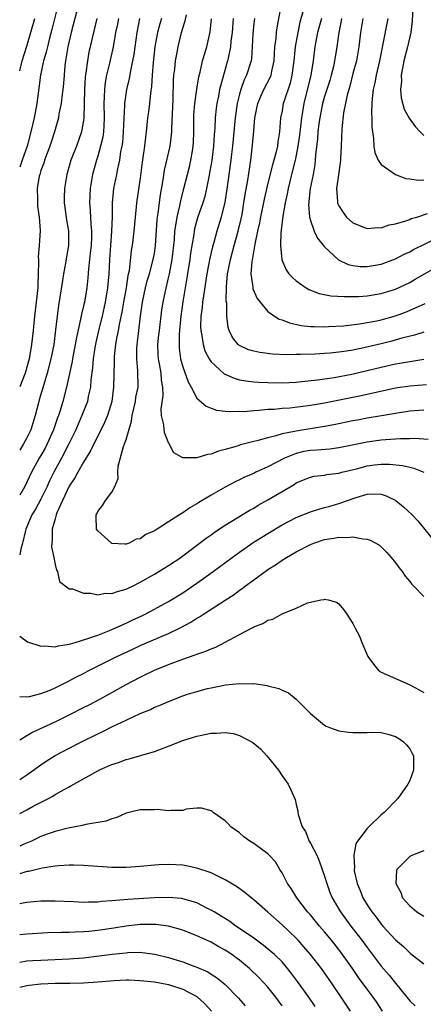
# Model space of a CAD drawing. Units: inches. Extents: x 2586000 to 2589000, y 1491000 to 1494000.
# Drawn here: x 2586000 to 2586057, y 1491864 to 1492003 of the extents above; entities that cross this region are included whole.
import ezdxf

# ---------------------------------------------------------------- set-up
doc = ezdxf.new("R2010")
doc.units = ezdxf.units.IN
doc.header["$MEASUREMENT"] = 0
doc.layers.add('LD25861491_2ft', color=180, linetype='Continuous')

msp = doc.modelspace()

# ---------------------------------------------------------------- linework, layer by layer
at = {"layer": 'LD25861491_2ft'}
for points, elevation in [([(2586055.56, 1492006.44), (2586055.37, 1492002.63), (2586055.15, 1492001), (2586054.68, 1491999), (2586054.17, 1491997), (2586053.97, 1491995.97), (2586053.82, 1491995), (2586053.85, 1491994.15), (2586053.72, 1491993), (2586053.79, 1491991.79), (2586054.23, 1491990.23), (2586054.93, 1491988.93), (2586055.76, 1491987.76), (2586056.49, 1491987), (2586057, 1491986.5)], 11000), ([(2586005.41, 1492005), (2586004.54, 1492001.46), (2586004.2, 1492000.2), (2586003.9, 1491999), (2586003.75, 1491998.25), (2586003.38, 1491997), (2586002.93, 1491995), (2586002.43, 1491991), (2586002.03, 1491989), (2586001.57, 1491987), (2586001.04, 1491985), (2586000.36, 1491983), (2586000, 1491982.01)], 11032), ([(2586057, 1491958.77), (2586055.67, 1491958.33), (2586053.89, 1491957.89), (2586052.5, 1491957.5), (2586051, 1491957.13), (2586048.55, 1491956.55), (2586047, 1491956.24), (2586046.08, 1491956.08), (2586045, 1491955.92), (2586043.8, 1491955.8), (2586043, 1491955.74), (2586041.67, 1491955.67), (2586039.61, 1491955.61), (2586039, 1491955.62), (2586037.58, 1491955.58), (2586035.66, 1491955.66), (2586033.88, 1491955.88), (2586033, 1491956.06), (2586032.28, 1491956.28), (2586031, 1491956.86), (2586030.92, 1491956.92), (2586030.83, 1491957), (2586030.03, 1491958.03), (2586029.56, 1491959), (2586029.42, 1491959.42), (2586029.23, 1491961), (2586029.2, 1491962.8), (2586029.14, 1491963.14), (2586029.15, 1491965.15), (2586029.33, 1491967), (2586029.4, 1491967.4), (2586029.73, 1491969), (2586030.27, 1491971), (2586030.83, 1491973), (2586031.24, 1491974.76), (2586031.36, 1491975.36), (2586031.63, 1491977), (2586031.81, 1491978.19), (2586032.19, 1491980.19), (2586032.62, 1491983), (2586032.85, 1491985.15), (2586033, 1491987.15), (2586033.17, 1491989), (2586033.57, 1491991), (2586034.03, 1491992.03), (2586034.45, 1491993), (2586035.33, 1491994.67), (2586035.46, 1491995), (2586035.55, 1491995.55), (2586035.89, 1491997), (2586035.93, 1491998.07), (2586036, 1491999), (2586036.16, 1492000.16), (2586036.22, 1492001), (2586036.32, 1492001.68), (2586036.93, 1492005)], 11012), ([(2586008.07, 1492004.07), (2586007.28, 1492001), (2586006.8, 1491999), (2586006.45, 1491997), (2586006.37, 1491996.37), (2586006.25, 1491995), (2586006.17, 1491993.83), (2586006.1, 1491993), (2586005.95, 1491991.95), (2586005.86, 1491991), (2586005.54, 1491989.54), (2586005.45, 1491989), (2586004.91, 1491987), (2586004.43, 1491985.57), (2586004.26, 1491985), (2586003.51, 1491983), (2586003.4, 1491982.6), (2586003, 1491981.54), (2586002.82, 1491981), (2586002.77, 1491980.77), (2586002.46, 1491979), (2586002.5, 1491977.5), (2586002.5, 1491977), (2586002.53, 1491976.53), (2586002.75, 1491975), (2586002.89, 1491973.11), (2586002.75, 1491971), (2586002.62, 1491969.38), (2586002.63, 1491969), (2586002.66, 1491968.66), (2586002.62, 1491967), (2586002.55, 1491965.45), (2586002.55, 1491965), (2586002.34, 1491963), (2586002.1, 1491961), (2586001.9, 1491959), (2586001.79, 1491958.21), (2586001.68, 1491957), (2586001.35, 1491955), (2586000.78, 1491953), (2586000, 1491951.07)], 11030), ([(2586039.94, 1492003.94), (2586039.52, 1492002.48), (2586039.23, 1492001), (2586038.86, 1491999), (2586038.65, 1491997), (2586038.4, 1491995), (2586038.13, 1491993.87), (2586037.24, 1491991.24), (2586037.17, 1491991), (2586037, 1491989.99), (2586036.79, 1491989), (2586036.66, 1491987), (2586036.42, 1491985.58), (2586036.37, 1491985), (2586036.19, 1491984.19), (2586035.84, 1491983), (2586035.64, 1491982.36), (2586035, 1491979.77), (2586034.48, 1491977.52), (2586033.95, 1491975), (2586033.8, 1491974.2), (2586033.53, 1491973), (2586033.15, 1491971.15), (2586033.12, 1491970.88), (2586033, 1491970.3), (2586032.82, 1491969.18), (2586032.77, 1491969), (2586032.72, 1491968.72), (2586032.59, 1491967), (2586032.86, 1491965.14), (2586032.88, 1491964.88), (2586033.5, 1491963.5), (2586033.9, 1491963), (2586035, 1491961.67), (2586035.96, 1491961), (2586036.61, 1491960.61), (2586037, 1491960.48), (2586038.06, 1491960.06), (2586039.71, 1491959.71), (2586041, 1491959.58), (2586041.54, 1491959.54), (2586043, 1491959.53), (2586043.54, 1491959.54), (2586045.67, 1491959.67), (2586047.93, 1491959.93), (2586049, 1491960.11), (2586050.38, 1491960.38), (2586051, 1491960.52), (2586053, 1491961.08), (2586054.41, 1491961.59), (2586055.83, 1491962.17), (2586057.18, 1491962.82)], 11010), ([(2586000, 1491995.62), (2586000.34, 1491997), (2586001, 1491999.08), (2586002.13, 1492003)], 11034), ([(2586010.89, 1492003), (2586010.2, 1492000.2), (2586009.77, 1491998.23), (2586009.54, 1491997), (2586009.34, 1491995.34), (2586009.25, 1491994.75), (2586009.15, 1491993), (2586009.05, 1491989), (2586009, 1491988.63), (2586008.72, 1491987), (2586008.01, 1491985), (2586007.23, 1491983), (2586007, 1491982.18), (2586006.64, 1491981), (2586006.31, 1491979), (2586006.26, 1491977.74), (2586006.27, 1491977), (2586006.59, 1491974.59), (2586006.88, 1491973), (2586006.9, 1491971), (2586006.61, 1491969.39), (2586006.47, 1491968.47), (2586006.18, 1491967), (2586006.05, 1491966.05), (2586005.68, 1491963.68), (2586005.47, 1491962.53), (2586005.28, 1491961), (2586005.07, 1491959.07), (2586004.8, 1491957), (2586004.39, 1491955), (2586003.89, 1491953), (2586003.39, 1491951.39), (2586003.23, 1491950.77), (2586002.76, 1491949.24), (2586002.68, 1491949), (2586002.16, 1491947), (2586001.55, 1491945), (2586001, 1491943.86), (2586000.53, 1491943), (2586000, 1491942.1)], 11028), ([(2586013.93, 1492003), (2586013.79, 1492002.21), (2586013.53, 1492001), (2586013.19, 1491999), (2586012.68, 1491996.68), (2586012.26, 1491995), (2586012.05, 1491993.95), (2586011.94, 1491993), (2586011.93, 1491991.93), (2586011.87, 1491991), (2586011.93, 1491989), (2586011.85, 1491987.85), (2586011.83, 1491987), (2586011.72, 1491986.28), (2586011.41, 1491985), (2586011, 1491983.58), (2586010.81, 1491983), (2586010.28, 1491981), (2586010.15, 1491980.15), (2586009.95, 1491979), (2586009.85, 1491977), (2586009.94, 1491975.94), (2586010.03, 1491973.97), (2586010.13, 1491973), (2586010.12, 1491972.12), (2586010.06, 1491971), (2586009.93, 1491969.93), (2586009.85, 1491969), (2586009.7, 1491967.7), (2586009.6, 1491966.4), (2586009.45, 1491965), (2586009.12, 1491963), (2586009, 1491962.45), (2586008.71, 1491961.29), (2586008.59, 1491960.59), (2586007.99, 1491958.01), (2586007.83, 1491957), (2586007.43, 1491955), (2586007.38, 1491954.62), (2586006.61, 1491951), (2586006.08, 1491949), (2586005.69, 1491947.69), (2586005.46, 1491947), (2586005.33, 1491946.67), (2586004.78, 1491945), (2586003.89, 1491943), (2586003.58, 1491942.42), (2586003, 1491941.37), (2586002.77, 1491941), (2586001.67, 1491939), (2586000.72, 1491937), (2586000, 1491935.76)], 11026), ([(2586016.91, 1492003), (2586016.52, 1492001), (2586016.1, 1491997.9), (2586015.93, 1491997), (2586015.62, 1491995.62), (2586015.45, 1491994.55), (2586015.05, 1491993), (2586014.76, 1491991), (2586014.77, 1491990.77), (2586014.61, 1491987), (2586014.48, 1491985.52), (2586014.39, 1491985), (2586014.23, 1491984.23), (2586014.06, 1491983), (2586013.79, 1491981.79), (2586013.65, 1491981), (2586013.25, 1491979), (2586013.03, 1491977), (2586013.02, 1491975.02), (2586012.96, 1491973), (2586012.79, 1491971), (2586012.66, 1491969), (2586012.57, 1491967), (2586012.39, 1491965), (2586012.06, 1491963), (2586011.63, 1491961), (2586011.17, 1491959.17), (2586010.72, 1491957.28), (2586010.59, 1491956.59), (2586010.35, 1491955), (2586010.26, 1491953.74), (2586010.05, 1491952.05), (2586009.98, 1491951), (2586009.68, 1491949.68), (2586009.55, 1491949), (2586008.78, 1491947), (2586008.23, 1491945.77), (2586007.93, 1491945), (2586006.95, 1491943), (2586005.9, 1491941), (2586004.82, 1491939), (2586004.22, 1491937.78), (2586003.86, 1491937), (2586003, 1491935.22), (2586002.22, 1491933.78), (2586001.72, 1491933), (2586000.86, 1491931), (2586000.8, 1491930.8), (2586000.39, 1491929), (2586000.17, 1491928.17), (2586000, 1491927.37)], 11024), ([(2586019.98, 1492003), (2586019.75, 1492002.25), (2586019.42, 1492001), (2586019.05, 1491999), (2586018.81, 1491996.81), (2586018.68, 1491995), (2586018.6, 1491993.4), (2586018.45, 1491992.45), (2586018.31, 1491991), (2586018.17, 1491989.83), (2586018.04, 1491989), (2586017.82, 1491987), (2586017.72, 1491986.28), (2586017.58, 1491985), (2586017.38, 1491983.38), (2586017.27, 1491982.73), (2586017, 1491980.49), (2586016.47, 1491977), (2586016.44, 1491976.44), (2586016.29, 1491975), (2586016.12, 1491973), (2586015.87, 1491971), (2586015.74, 1491970.26), (2586015.42, 1491967.42), (2586015.27, 1491966.73), (2586015, 1491965), (2586014.64, 1491963), (2586014.41, 1491961.59), (2586014.08, 1491960.08), (2586013.9, 1491959), (2586013.62, 1491957.62), (2586013.52, 1491957), (2586013.34, 1491955.34), (2586013.31, 1491955), (2586013.33, 1491954.67), (2586013.23, 1491951), (2586012.98, 1491949), (2586012.39, 1491947), (2586011.98, 1491946.01), (2586011, 1491944.11), (2586010.44, 1491943), (2586009.99, 1491942.01), (2586009, 1491940.41), (2586008.18, 1491939), (2586007.77, 1491938.24), (2586006.97, 1491937.03), (2586006.03, 1491935), (2586005.26, 1491933.26), (2586005.16, 1491933), (2586005, 1491932.44), (2586004.59, 1491931), (2586004.58, 1491929.42), (2586004.52, 1491929), (2586004.5, 1491928.5), (2586004.82, 1491927), (2586005, 1491925.99), (2586005.18, 1491925.18), (2586005.33, 1491925), (2586005.62, 1491923.62), (2586007, 1491922.58), (2586007.46, 1491922.54), (2586009, 1491921.96), (2586010.04, 1491921.96), (2586011, 1491921.72), (2586012.07, 1491921.93), (2586013, 1491921.89), (2586013.79, 1491922.21), (2586015, 1491922.51), (2586015.32, 1491922.68), (2586016.01, 1491923), (2586017, 1491923.48), (2586019, 1491924.61), (2586021, 1491925.84), (2586022.71, 1491927), (2586023, 1491927.21), (2586026.29, 1491929.71), (2586027, 1491930.2), (2586027.46, 1491930.54), (2586029, 1491931.55), (2586032.38, 1491933.62), (2586033, 1491933.96), (2586033.65, 1491934.35), (2586035, 1491935.12), (2586038.7, 1491937.3), (2586039, 1491937.52), (2586040.05, 1491937.95), (2586041, 1491938.32), (2586041.55, 1491938.45), (2586043, 1491938.59), (2586043.33, 1491938.67), (2586045, 1491938.87), (2586045.44, 1491939), (2586047.5, 1491939.5), (2586049, 1491939.89), (2586050.03, 1491940.03), (2586051, 1491940.14), (2586052.14, 1491940.14), (2586053.97, 1491939.97), (2586055, 1491939.7), (2586055.58, 1491939.58), (2586057.01, 1491939.01)], 11022), ([(2586057.63, 1491943.63), (2586055.75, 1491943.75), (2586055, 1491943.72), (2586053.73, 1491943.73), (2586053, 1491943.67), (2586051.58, 1491943.58), (2586051, 1491943.52), (2586049, 1491943.26), (2586047.11, 1491942.89), (2586045, 1491942.44), (2586043.73, 1491942.27), (2586041.89, 1491942.11), (2586041, 1491942.07), (2586040.09, 1491941.91), (2586039, 1491941.67), (2586037.33, 1491941), (2586035, 1491939.76), (2586033.3, 1491939), (2586033, 1491938.85), (2586031.71, 1491938.29), (2586031, 1491937.93), (2586030.37, 1491937.63), (2586029, 1491936.9), (2586027, 1491935.77), (2586025.28, 1491934.72), (2586025, 1491934.53), (2586024.01, 1491933.99), (2586023, 1491933.27), (2586022.53, 1491933), (2586021, 1491932.01), (2586019.41, 1491931), (2586019.15, 1491930.85), (2586019, 1491930.73), (2586017.77, 1491930.23), (2586017, 1491929.62), (2586016.44, 1491929.56), (2586015.43, 1491929), (2586015, 1491928.86), (2586014.85, 1491928.85), (2586013, 1491928.97), (2586012.94, 1491929), (2586011, 1491930.74), (2586010.83, 1491931), (2586010.79, 1491932.79), (2586010.8, 1491933), (2586010.88, 1491933.12), (2586011, 1491933.47), (2586011.67, 1491934.33), (2586012.1, 1491935), (2586013, 1491936.18), (2586013.42, 1491937), (2586013.9, 1491938.1), (2586013.85, 1491939), (2586013.88, 1491939.88), (2586014.65, 1491942.65), (2586014.79, 1491943), (2586015, 1491943.61), (2586015.77, 1491946.23), (2586015.85, 1491947), (2586016.31, 1491949), (2586016.4, 1491949.6), (2586016.69, 1491951), (2586016.68, 1491953.32), (2586016.5, 1491955), (2586016.52, 1491956.52), (2586016.55, 1491957), (2586016.61, 1491957.39), (2586017.03, 1491961), (2586017.3, 1491963), (2586017.75, 1491965), (2586018, 1491966), (2586018.31, 1491967), (2586018.8, 1491968.8), (2586019, 1491969.87), (2586019.16, 1491971), (2586019.4, 1491974.6), (2586019.45, 1491975), (2586019.54, 1491975.54), (2586019.86, 1491978.14), (2586020.22, 1491980.22), (2586020.41, 1491981.59), (2586021.21, 1491985), (2586021.41, 1491986.59), (2586021.44, 1491987), (2586021.44, 1491987.44), (2586021.63, 1491991.63), (2586021.69, 1491994.31), (2586021.75, 1491995), (2586021.87, 1491995.87), (2586021.96, 1491997), (2586022.2, 1491998.2), (2586022.34, 1491999), (2586022.81, 1492001), (2586023, 1492001.65), (2586023.34, 1492002.66), (2586023.53, 1492003.53)], 11020), ([(2586057, 1491947.75), (2586055, 1491947.62), (2586053, 1491947.31), (2586051.05, 1491946.95), (2586049, 1491946.62), (2586047.63, 1491946.37), (2586047, 1491946.26), (2586044.31, 1491945.69), (2586043, 1491945.44), (2586039, 1491944.82), (2586038.74, 1491944.74), (2586037, 1491944.4), (2586036.13, 1491944.13), (2586035, 1491943.88), (2586033.44, 1491943.44), (2586033, 1491943.34), (2586031.15, 1491942.85), (2586030.68, 1491942.68), (2586029, 1491942.19), (2586028.03, 1491941.97), (2586027, 1491941.54), (2586026.48, 1491941.52), (2586025, 1491941.03), (2586024.95, 1491941.05), (2586023, 1491941.03), (2586021.73, 1491941.73), (2586021.08, 1491943), (2586021.04, 1491943.04), (2586020.45, 1491944.45), (2586020.37, 1491945), (2586020.33, 1491945.67), (2586020, 1491947), (2586019.93, 1491947.93), (2586020.22, 1491949.78), (2586020.18, 1491951), (2586020, 1491952), (2586019.93, 1491953), (2586019.72, 1491954.28), (2586019.58, 1491955), (2586019.55, 1491955.55), (2586019.5, 1491957), (2586019.64, 1491958.36), (2586019.7, 1491959), (2586020.07, 1491961.93), (2586020.24, 1491963), (2586020.56, 1491964.56), (2586021, 1491966.41), (2586021.12, 1491967), (2586021.5, 1491969), (2586021.81, 1491971.81), (2586021.89, 1491973), (2586022.08, 1491974.08), (2586022.19, 1491975), (2586022.58, 1491976.58), (2586022.71, 1491977.29), (2586023.16, 1491979), (2586023.65, 1491981), (2586023.93, 1491982.07), (2586024.14, 1491983), (2586024.35, 1491984.35), (2586024.47, 1491985), (2586024.5, 1491985.5), (2586024.56, 1491987), (2586024.58, 1491989.42), (2586024.69, 1491991), (2586024.96, 1491993.04), (2586025.25, 1491994.75), (2586025.44, 1491995.44), (2586025.8, 1491997), (2586026.06, 1491997.94), (2586026.38, 1491999), (2586026.87, 1492001.13), (2586027.07, 1492002.93)], 11018), ([(2586030.11, 1492003), (2586029.96, 1492001), (2586029.79, 1491999.79), (2586029.72, 1491999), (2586029.38, 1491997.38), (2586029.32, 1491997), (2586028.35, 1491993.65), (2586028.2, 1491993), (2586028.02, 1491992.02), (2586027.8, 1491991), (2586027.71, 1491990.29), (2586027.58, 1491989), (2586027.51, 1491987.51), (2586027.43, 1491986.57), (2586027.34, 1491985), (2586027.09, 1491983), (2586027, 1491982.43), (2586026.78, 1491981.21), (2586026.67, 1491980.67), (2586026.35, 1491979), (2586026.09, 1491977.91), (2586025.82, 1491977), (2586025.1, 1491974.9), (2586024.67, 1491973.33), (2586024.6, 1491973), (2586024.54, 1491972.54), (2586024.09, 1491969.91), (2586023.98, 1491969), (2586023.58, 1491966.42), (2586023.03, 1491963.03), (2586022.73, 1491961), (2586022.49, 1491958.49), (2586022.48, 1491957), (2586022.51, 1491956.51), (2586022.7, 1491955), (2586023, 1491953.85), (2586023.74, 1491951.74), (2586024.17, 1491951), (2586025, 1491949.47), (2586026.32, 1491948.32), (2586027, 1491948.04), (2586027.76, 1491947.76), (2586029, 1491947.63), (2586029.55, 1491947.55), (2586031, 1491947.6), (2586031.59, 1491947.59), (2586033, 1491947.73), (2586033.75, 1491947.75), (2586035, 1491947.88), (2586035.91, 1491947.91), (2586037, 1491948.03), (2586038.11, 1491948.11), (2586041, 1491948.46), (2586043, 1491948.78), (2586047, 1491949.61), (2586048.17, 1491949.83), (2586053, 1491950.91), (2586055, 1491951.21), (2586057.38, 1491951.38)], 11016), ([(2586033.1, 1492003), (2586033, 1492002.22), (2586032.86, 1492000.86), (2586032.79, 1491999), (2586032.68, 1491997.32), (2586032.63, 1491997), (2586032.01, 1491995), (2586031.67, 1491994.33), (2586031.19, 1491993), (2586031, 1491992.31), (2586030.67, 1491991), (2586030.39, 1491989), (2586030, 1491985), (2586029.86, 1491983.86), (2586029.78, 1491983), (2586029.51, 1491981), (2586029.25, 1491979.25), (2586028.91, 1491977.09), (2586028.4, 1491975), (2586027.81, 1491973), (2586027.39, 1491971.39), (2586027.21, 1491970.79), (2586026.82, 1491969.18), (2586026.38, 1491967), (2586025.9, 1491963.9), (2586025.8, 1491963), (2586025.75, 1491962.25), (2586025.57, 1491961), (2586025.52, 1491959.52), (2586025.54, 1491959), (2586025.69, 1491958.31), (2586025.86, 1491957), (2586026.11, 1491956.11), (2586026.7, 1491955), (2586027, 1491954.56), (2586028.86, 1491952.86), (2586030.25, 1491952.25), (2586031, 1491952.05), (2586031.89, 1491951.89), (2586033, 1491951.77), (2586033.71, 1491951.71), (2586035, 1491951.66), (2586037, 1491951.63), (2586039, 1491951.73), (2586039.8, 1491951.8), (2586042.02, 1491952.02), (2586044.37, 1491952.37), (2586046.85, 1491952.85), (2586049, 1491953.34), (2586051, 1491953.82), (2586053, 1491954.27), (2586053.63, 1491954.37), (2586055, 1491954.64), (2586055.32, 1491954.68), (2586057, 1491954.96)], 11014), ([(2586042.57, 1492003), (2586042.02, 1492001), (2586041.77, 1491999.77), (2586041.63, 1491999), (2586041.38, 1491997), (2586041.07, 1491995), (2586040.09, 1491991), (2586039.91, 1491990.09), (2586039.75, 1491989), (2586039.46, 1491986.54), (2586039.24, 1491985), (2586039, 1491983.72), (2586038.85, 1491983), (2586038.33, 1491981), (2586037.85, 1491979), (2586037.74, 1491978.26), (2586037.46, 1491977), (2586037.11, 1491975.11), (2586036.87, 1491973.13), (2586036.81, 1491972.81), (2586036.76, 1491971), (2586036.96, 1491968.96), (2586037.57, 1491967.57), (2586037.97, 1491967), (2586038.47, 1491966.47), (2586039, 1491966.01), (2586040.41, 1491965), (2586040.79, 1491964.79), (2586042.23, 1491964.23), (2586043.89, 1491963.89), (2586045.77, 1491963.77), (2586047.8, 1491963.8), (2586049, 1491963.88), (2586051, 1491964.2), (2586053, 1491964.83), (2586055, 1491965.78), (2586055.79, 1491966.21), (2586061, 1491969.21)], 11008), ([(2586045.4, 1492003), (2586045.34, 1492002.66), (2586045, 1492001), (2586044.72, 1491999), (2586044.47, 1491997.53), (2586044.4, 1491997), (2586044.24, 1491996.24), (2586043.94, 1491995), (2586043.73, 1491994.27), (2586043, 1491992), (2586042.72, 1491991), (2586042.32, 1491989), (2586042.2, 1491988.2), (2586042.06, 1491987), (2586041.99, 1491986.01), (2586041.72, 1491983.72), (2586041.69, 1491983), (2586041.61, 1491982.39), (2586041.37, 1491981), (2586040.98, 1491979), (2586040.8, 1491977.2), (2586040.77, 1491977), (2586040.75, 1491976.75), (2586040.88, 1491975), (2586041, 1491974.53), (2586041.52, 1491973), (2586042.01, 1491972.01), (2586043, 1491970.8), (2586044.98, 1491968.98), (2586046.32, 1491968.32), (2586047, 1491968.15), (2586048.02, 1491968.03), (2586049, 1491968), (2586051, 1491968.34), (2586053, 1491969.09), (2586054.24, 1491969.76), (2586055, 1491970.1), (2586055.56, 1491970.44), (2586059, 1491972.12)], 11006), ([(2586048.38, 1492003), (2586048.05, 1492001), (2586047.83, 1491999), (2586047.48, 1491997), (2586047, 1491995.22), (2586046.56, 1491993.44), (2586046.41, 1491993), (2586046.19, 1491992.19), (2586045.69, 1491989.69), (2586045.44, 1491987.44), (2586045.34, 1491985), (2586045.24, 1491983.24), (2586045.24, 1491983), (2586045, 1491981.28), (2586044.7, 1491979), (2586044.83, 1491977.17), (2586044.82, 1491977), (2586044.86, 1491976.86), (2586045, 1491976.56), (2586045.63, 1491975.63), (2586046.09, 1491975), (2586047, 1491974.18), (2586049, 1491973.36), (2586050.5, 1491973.5), (2586051, 1491973.48), (2586052.1, 1491973.9), (2586053, 1491974.04), (2586054.46, 1491974.46), (2586055, 1491974.67), (2586055.23, 1491974.77), (2586055.99, 1491975), (2586057.5, 1491975.5)], 11004), ([(2586051.92, 1492003), (2586051.18, 1491999.18), (2586051.11, 1491998.89), (2586050.73, 1491997), (2586050.27, 1491995), (2586050.08, 1491993.92), (2586049.86, 1491993), (2586049.7, 1491991.7), (2586049.66, 1491991), (2586049.62, 1491989.62), (2586049.66, 1491989), (2586049.68, 1491987.68), (2586049.91, 1491986.09), (2586049.96, 1491985), (2586050.11, 1491984.11), (2586050.58, 1491983), (2586051, 1491982.4), (2586052.98, 1491980.98), (2586054.45, 1491980.45), (2586055, 1491980.38), (2586056.18, 1491980.18), (2586057, 1491980.22)], 11002), ([(2586000, 1491915.89), (2586001.11, 1491915.11), (2586003, 1491914.47), (2586003.49, 1491914.51), (2586005, 1491914.39), (2586005.46, 1491914.54), (2586007, 1491914.75), (2586007.18, 1491914.82), (2586007.83, 1491915), (2586009.49, 1491915.49), (2586011, 1491916.04), (2586012.68, 1491916.68), (2586015, 1491917.73), (2586015.85, 1491918.15), (2586017.23, 1491918.77), (2586017.68, 1491919), (2586019, 1491919.7), (2586021, 1491920.8), (2586023, 1491922.02), (2586025, 1491923.34), (2586027.31, 1491925), (2586029.95, 1491927), (2586031, 1491927.75), (2586032.92, 1491929.08), (2586035, 1491930.39), (2586037, 1491931.59), (2586039, 1491932.6), (2586041, 1491933.41), (2586042.2, 1491933.8), (2586043, 1491934.02), (2586043.79, 1491934.21), (2586045, 1491934.59), (2586047.46, 1491935.46), (2586049, 1491935.89), (2586049.95, 1491935.95), (2586051, 1491935.89), (2586051.69, 1491935.69), (2586053.04, 1491935.04), (2586054.15, 1491934.15), (2586055.36, 1491933), (2586056.16, 1491932.16), (2586058.68, 1491929)], 11024), ([(2586000, 1491907.36), (2586001, 1491907.31), (2586001.37, 1491907.37), (2586003, 1491907.8), (2586004.28, 1491908.28), (2586005, 1491908.59), (2586007, 1491909.57), (2586007.91, 1491910.09), (2586009, 1491910.64), (2586009.67, 1491911), (2586013.71, 1491913), (2586015.95, 1491914.05), (2586017, 1491914.55), (2586019.75, 1491915.76), (2586021, 1491916.27), (2586022.54, 1491917), (2586024.15, 1491917.85), (2586025, 1491918.41), (2586025.38, 1491918.62), (2586025.93, 1491919), (2586029, 1491920.96), (2586030.23, 1491921.77), (2586031, 1491922.36), (2586031.38, 1491922.62), (2586031.86, 1491923), (2586033, 1491923.84), (2586034.62, 1491925), (2586035, 1491925.27), (2586036.07, 1491925.93), (2586037, 1491926.61), (2586037.62, 1491927), (2586039, 1491927.8), (2586041, 1491928.81), (2586041.49, 1491929), (2586043, 1491929.5), (2586044.31, 1491929.69), (2586045, 1491929.84), (2586046.19, 1491929.81), (2586047, 1491929.88), (2586048.39, 1491929.61), (2586049, 1491929.58), (2586049.44, 1491929.44), (2586050.73, 1491928.73), (2586051, 1491928.5), (2586051.74, 1491927.74), (2586052.41, 1491927), (2586053, 1491926.25), (2586053.51, 1491925.51), (2586053.92, 1491925), (2586054.35, 1491924.35), (2586055, 1491923.59), (2586055.25, 1491923.25), (2586055.52, 1491923), (2586057, 1491921.47)], 11026), ([(2586000, 1491901.28), (2586001, 1491901.86), (2586001.71, 1491902.29), (2586005, 1491903.81), (2586007, 1491904.79), (2586009, 1491905.82), (2586009.79, 1491906.21), (2586011.31, 1491907), (2586013, 1491907.94), (2586015, 1491909.09), (2586017, 1491910.11), (2586019, 1491911.07), (2586021, 1491911.88), (2586023, 1491912.63), (2586024.76, 1491913.24), (2586025, 1491913.35), (2586026.25, 1491913.75), (2586027, 1491914.12), (2586027.65, 1491914.35), (2586031, 1491916.14), (2586032.88, 1491917.12), (2586033, 1491917.2), (2586034.31, 1491917.69), (2586035, 1491918.14), (2586035.7, 1491918.3), (2586037.02, 1491919.02), (2586039, 1491919.84), (2586040.57, 1491920.57), (2586041, 1491920.69), (2586042.45, 1491921), (2586042.93, 1491921.07), (2586043, 1491921.09), (2586043.52, 1491921), (2586044.67, 1491920.67), (2586045, 1491920.46), (2586045.66, 1491919.66), (2586046.16, 1491919), (2586046.49, 1491918.49), (2586047, 1491917.66), (2586047.33, 1491917), (2586047.91, 1491915.91), (2586048.27, 1491915), (2586049.11, 1491913), (2586049.92, 1491911.92), (2586050.67, 1491911), (2586051, 1491910.79), (2586053, 1491909.91), (2586053.65, 1491909.65), (2586055, 1491909.03), (2586056.34, 1491908.34), (2586057, 1491907.93)], 11028), ([(2586000, 1491895.66), (2586001, 1491896.34), (2586003, 1491897.76), (2586003.74, 1491898.26), (2586005, 1491899.04), (2586007, 1491900.11), (2586008.73, 1491901), (2586011, 1491902.1), (2586011.62, 1491902.38), (2586013.18, 1491903.18), (2586015, 1491904.06), (2586017, 1491905), (2586018.43, 1491905.57), (2586019, 1491905.86), (2586019.83, 1491906.17), (2586021, 1491906.69), (2586023, 1491907.46), (2586023.69, 1491907.69), (2586025, 1491908.1), (2586026.51, 1491908.51), (2586027, 1491908.62), (2586029.01, 1491909.01), (2586031, 1491909.22), (2586032.83, 1491909.17), (2586033, 1491909.2), (2586034.91, 1491908.91), (2586035, 1491908.88), (2586036.53, 1491908.53), (2586037, 1491908.25), (2586037.91, 1491907.91), (2586039.01, 1491907.01), (2586041, 1491904.97), (2586043, 1491903.34), (2586043.21, 1491903.21), (2586043.68, 1491903), (2586045, 1491902.53), (2586046.35, 1491902.35), (2586047, 1491902.29), (2586049, 1491902.32), (2586049.65, 1491902.35), (2586051, 1491902.29), (2586051.92, 1491902.08), (2586053, 1491901.76), (2586053.47, 1491901.47), (2586054.15, 1491901), (2586054.56, 1491900.56), (2586055, 1491899.98), (2586055.36, 1491899.36), (2586055.52, 1491899), (2586055.54, 1491898.46), (2586055.53, 1491897), (2586055, 1491895.54), (2586054.74, 1491895), (2586053.32, 1491893), (2586051.41, 1491891), (2586051, 1491890.67), (2586049.22, 1491889), (2586049, 1491888.76), (2586047.64, 1491887), (2586047.4, 1491886.6), (2586047.12, 1491885), (2586047.2, 1491883.2), (2586047.16, 1491883), (2586047.19, 1491882.81), (2586047.58, 1491881), (2586048.01, 1491880.01), (2586048.4, 1491879), (2586049, 1491878.01), (2586049.66, 1491877), (2586050.26, 1491876.26), (2586051, 1491875.26), (2586051.23, 1491875), (2586053, 1491873.08), (2586054.11, 1491872.11), (2586055, 1491871.21), (2586055.13, 1491871.13), (2586057, 1491869.69)], 11030), ([(2586000, 1491890.86), (2586001, 1491891.42), (2586001.9, 1491891.9), (2586004.06, 1491893), (2586004.67, 1491893.33), (2586005, 1491893.54), (2586006.27, 1491894.27), (2586007, 1491894.66), (2586007.23, 1491894.77), (2586011, 1491896.92), (2586011.16, 1491897), (2586012.45, 1491897.55), (2586013, 1491897.81), (2586013.92, 1491898.08), (2586015, 1491898.49), (2586015.42, 1491898.58), (2586019, 1491899.63), (2586021, 1491900.37), (2586023, 1491901.16), (2586024.39, 1491901.61), (2586025, 1491901.79), (2586027, 1491902.2), (2586027.78, 1491902.22), (2586029, 1491902.29), (2586030.14, 1491902.14), (2586031, 1491901.9), (2586032.87, 1491900.87), (2586033.98, 1491899.98), (2586034.85, 1491899), (2586036.48, 1491897), (2586037, 1491896.17), (2586037.86, 1491895), (2586038.24, 1491894.24), (2586038.85, 1491892.85), (2586039, 1491892.15), (2586039.25, 1491891.25), (2586039.25, 1491891), (2586039.27, 1491890.73), (2586039.85, 1491889), (2586040.32, 1491888.32), (2586040.84, 1491887), (2586041, 1491886.72), (2586041.89, 1491885), (2586042.22, 1491884.22), (2586042.68, 1491883), (2586043, 1491882.05), (2586043.31, 1491881), (2586043.76, 1491879.76), (2586044.08, 1491879), (2586045.14, 1491877.14), (2586045.23, 1491877), (2586046.69, 1491875), (2586048.25, 1491873), (2586049, 1491871.98), (2586051, 1491869.37), (2586052.1, 1491868.1), (2586053, 1491866.97), (2586054.61, 1491865), (2586055, 1491864.48), (2586055.77, 1491863.77)], 11032), ([(2586051.18, 1491863), (2586050.31, 1491864.31), (2586049.85, 1491865), (2586049, 1491866.11), (2586047.77, 1491867.77), (2586046.93, 1491869), (2586045.55, 1491871), (2586045.31, 1491871.31), (2586043.96, 1491873), (2586043, 1491874.17), (2586042.28, 1491875), (2586041.71, 1491875.71), (2586041, 1491876.57), (2586040.61, 1491877), (2586039.08, 1491879), (2586038.31, 1491880.31), (2586037.75, 1491881), (2586037, 1491882.5), (2586036.67, 1491883), (2586036.06, 1491884.06), (2586035.2, 1491885), (2586035, 1491885.19), (2586033, 1491886.64), (2586032.44, 1491887), (2586031.6, 1491887.6), (2586031, 1491888.16), (2586029.8, 1491889), (2586029.41, 1491889.41), (2586029, 1491889.86), (2586027.29, 1491891), (2586027.16, 1491891.16), (2586027, 1491891.26), (2586025.65, 1491891.65), (2586025, 1491891.61), (2586023.47, 1491891.47), (2586023, 1491891.32), (2586021.32, 1491891.32), (2586021, 1491891.25), (2586019.43, 1491891.43), (2586019, 1491891.42), (2586017, 1491891.41), (2586015, 1491890.91), (2586013.69, 1491890.31), (2586013, 1491890.12), (2586012.2, 1491889.8), (2586009.34, 1491889.34), (2586008.82, 1491889.18), (2586006.83, 1491888.83), (2586005, 1491888.35), (2586004.01, 1491888.01), (2586003, 1491887.64), (2586001.65, 1491887), (2586000.51, 1491886.51), (2586000, 1491886.27)], 11034), ([(2586057, 1491885.6), (2586055.38, 1491885), (2586055, 1491884.81), (2586053.18, 1491883), (2586053.14, 1491882.86), (2586053.05, 1491881), (2586053.74, 1491879.74), (2586053.99, 1491879), (2586054.47, 1491878.47), (2586055, 1491877.85), (2586056.02, 1491877), (2586057, 1491876.4)], 11028), ([(2586046.67, 1491863), (2586045.99, 1491863.99), (2586045.34, 1491865), (2586043.99, 1491867), (2586043, 1491868.42), (2586042.57, 1491869), (2586041.01, 1491871), (2586040.09, 1491872.09), (2586039.27, 1491873), (2586039, 1491873.28), (2586037, 1491875.19), (2586035, 1491876.96), (2586033, 1491878.71), (2586032.63, 1491879), (2586031.75, 1491879.75), (2586030.59, 1491880.59), (2586029, 1491881.54), (2586028.02, 1491881.98), (2586027, 1491882.49), (2586025, 1491883.17), (2586023.49, 1491883.49), (2586023, 1491883.58), (2586021, 1491883.7), (2586019.62, 1491883.62), (2586019, 1491883.59), (2586017, 1491883.4), (2586015, 1491883.27), (2586013, 1491883.28), (2586011, 1491883.4), (2586009, 1491883.54), (2586007.59, 1491883.59), (2586007, 1491883.59), (2586005.5, 1491883.5), (2586005, 1491883.44), (2586003.15, 1491883.15), (2586001.28, 1491882.72), (2586001, 1491882.69), (2586000.58, 1491882.58), (2586000, 1491882.39)], 11036), ([(2586041.68, 1491863.68), (2586040.8, 1491865), (2586039.2, 1491867.2), (2586038.34, 1491868.34), (2586037.45, 1491869.45), (2586037, 1491869.94), (2586035.92, 1491871), (2586035.44, 1491871.44), (2586034.33, 1491872.33), (2586033, 1491873.28), (2586031, 1491874.65), (2586030.46, 1491875), (2586029.63, 1491875.63), (2586028.41, 1491876.41), (2586027.41, 1491877), (2586027, 1491877.26), (2586026.5, 1491877.5), (2586025, 1491878.27), (2586023.22, 1491878.78), (2586023, 1491878.86), (2586022.88, 1491878.88), (2586021, 1491879.05), (2586019, 1491878.99), (2586015.24, 1491878.76), (2586014.7, 1491878.7), (2586013, 1491878.55), (2586011.55, 1491878.45), (2586011, 1491878.37), (2586009.64, 1491878.36), (2586009, 1491878.32), (2586007.59, 1491878.41), (2586005, 1491878.53), (2586003, 1491878.5), (2586001, 1491878.34), (2586000.21, 1491878.21), (2586000, 1491878.16)], 11038), ([(2586037, 1491863.76), (2586036.11, 1491865), (2586035, 1491866.38), (2586034.45, 1491867), (2586033.74, 1491867.74), (2586032.42, 1491869), (2586031, 1491870.18), (2586030.54, 1491870.54), (2586029.92, 1491871), (2586029, 1491871.62), (2586028.1, 1491872.1), (2586027, 1491872.75), (2586025, 1491873.65), (2586023, 1491874.42), (2586021, 1491874.97), (2586019.21, 1491875.21), (2586017.23, 1491875.23), (2586017, 1491875.22), (2586015, 1491875.01), (2586013.28, 1491874.72), (2586011, 1491874.37), (2586009.74, 1491874.26), (2586009, 1491874.17), (2586007.84, 1491874.16), (2586007, 1491874.1), (2586005.9, 1491874.1), (2586003.96, 1491874.04), (2586001, 1491873.87), (2586000, 1491873.77)], 11040), ([(2586000, 1491869.91), (2586001, 1491870.08), (2586001.85, 1491870.15), (2586003, 1491870.22), (2586007, 1491870.39), (2586007.58, 1491870.42), (2586009, 1491870.54), (2586011.2, 1491870.8), (2586013.05, 1491871.05), (2586015, 1491871.25), (2586015.27, 1491871.27), (2586017, 1491871.31), (2586017.28, 1491871.28), (2586019.06, 1491871.06), (2586021, 1491870.58), (2586022.22, 1491870.22), (2586023, 1491869.96), (2586024.7, 1491869.3), (2586025, 1491869.2), (2586026.53, 1491868.53), (2586027, 1491868.23), (2586027.77, 1491867.77), (2586028.72, 1491867), (2586029, 1491866.75), (2586030.86, 1491864.86), (2586031.78, 1491863.78)], 11042), ([(2586000, 1491866.4), (2586001, 1491866.62), (2586001.33, 1491866.67), (2586003, 1491866.86), (2586005, 1491866.94), (2586007.05, 1491866.95), (2586009, 1491867.01), (2586011, 1491867.14), (2586013.34, 1491867.34), (2586015, 1491867.4), (2586015.4, 1491867.4), (2586017, 1491867.35), (2586019, 1491867.14), (2586021, 1491866.76), (2586023, 1491866.1), (2586025, 1491865.06), (2586026.08, 1491864.08), (2586027.05, 1491863)], 11044)]:
    msp.add_lwpolyline(points, dxfattribs=dict(at, elevation=elevation))

doc.saveas('drawing.dxf')
